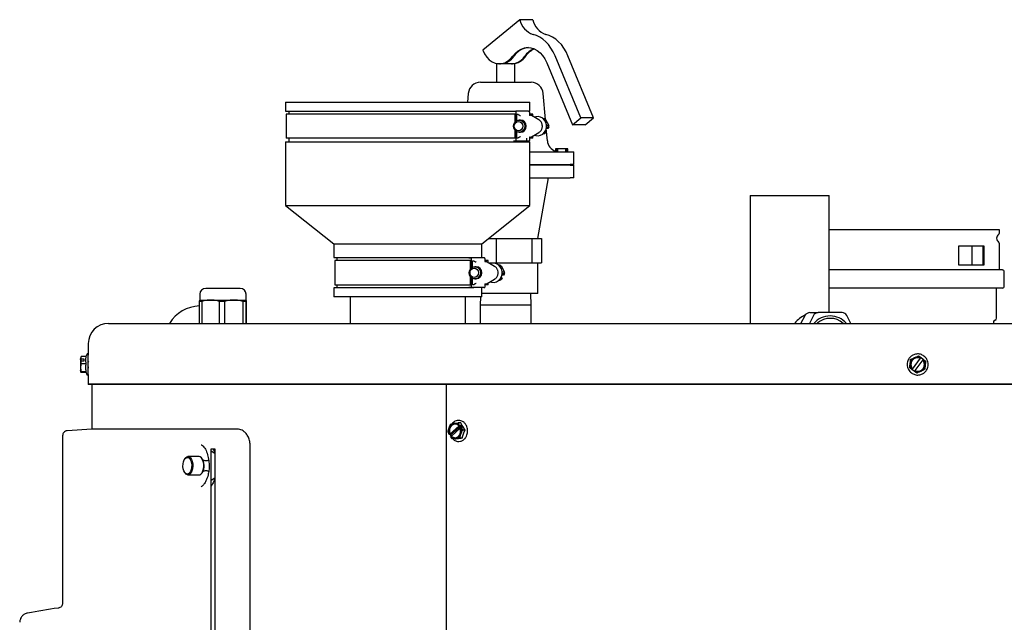
# Model space of a CAD drawing. Units: inches. Extents: x 0.5 to 16.5, y 0.4 to 9.8.
# Drawn here: x 12.9 to 14.9, y 8.6 to 9.8 of the extents above; entities that cross this region are included whole.
import ezdxf

# ---------------------------------------------------------------- set-up
doc = ezdxf.new("R2010")
doc.units = ezdxf.units.IN
doc.header["$MEASUREMENT"] = 0

msp = doc.modelspace()

# ---------------------------------------------------------------- linework, layer by layer
at = {"color": 7, "linetype": 'Continuous', "lineweight": 25}
for p, q in [((13.9382, 9.8124), (13.8616, 9.7499)), ((13.9647, 9.8124), (13.9382, 9.8124)), ((14.0631, 9.6107), (14.0103, 9.7382)), ((14.0896, 9.6107), (14.0368, 9.7382)), ((13.8902, 9.7214), (13.8902, 9.6839)), ((13.9277, 9.7214), (13.8902, 9.7214)), ((13.8961, 9.7218), (13.8982, 9.7218)), ((13.9205, 9.7218), (13.9226, 9.7218)), ((13.9277, 9.6839), (13.9277, 9.7214)), ((13.9932, 9.724), (14.046, 9.5966)), ((13.8569, 9.6839), (13.9458, 9.6839)), ((13.9458, 9.6839), (13.9611, 9.6839)), ((13.832, 9.6611), (13.8304, 9.6429)), ((13.9907, 9.6072), (13.986, 9.6611)), ((13.4567, 9.6429), (13.4567, 9.6242)), ((13.4567, 9.6429), (13.9587, 9.6429)), ((13.9587, 9.6242), (13.9587, 9.6429)), ((13.4567, 9.6242), (13.9291, 9.6242)), ((13.4577, 9.6185), (13.4577, 9.5688)), ((13.9284, 9.6185), (13.4577, 9.6185)), ((13.4632, 9.6242), (13.4632, 9.6185)), ((13.9286, 9.6185), (13.9284, 9.6185)), ((13.9286, 9.6028), (13.9286, 9.6185)), ((13.9291, 9.6242), (13.9297, 9.6242)), ((13.9296, 9.6232), (13.9296, 9.6037)), ((13.9359, 9.6242), (13.9297, 9.6242)), ((13.9308, 9.6144), (13.9308, 9.6046)), ((13.9348, 9.6178), (13.932, 9.6178)), ((13.9348, 9.6178), (13.9374, 9.6163)), ((13.9575, 9.6242), (13.9587, 9.6242)), ((13.9586, 9.6212), (13.9585, 9.6212)), ((13.9586, 9.6167), (13.9586, 9.6212)), ((13.9646, 9.6185), (13.9586, 9.6185)), ((13.977, 9.6068), (13.9586, 9.6177)), ((13.9646, 9.6141), (13.9646, 9.6185)), ((13.969, 9.6124), (13.968, 9.6121)), ((14.046, 9.5966), (14.0631, 9.6107)), ((14.0896, 9.6107), (14.0631, 9.6107)), ((14.0725, 9.5966), (14.0896, 9.6107)), ((13.9393, 9.6062), (13.9364, 9.6062)), ((13.9884, 9.609), (13.9861, 9.609)), ((13.9874, 9.6077), (13.9904, 9.6077)), ((13.9904, 9.6077), (13.9972, 9.5949)), ((13.9972, 9.5949), (13.9927, 9.5949)), ((13.9927, 9.5924), (13.9972, 9.5924)), ((13.9972, 9.5924), (13.9952, 9.5887)), ((14.0725, 9.5966), (14.046, 9.5966)), ((13.9286, 9.5688), (13.9286, 9.5845)), ((13.9296, 9.5836), (13.9296, 9.5642)), ((13.9308, 9.5828), (13.9308, 9.573)), ((13.932, 9.5696), (13.9348, 9.5696)), ((13.9374, 9.5711), (13.9348, 9.5696)), ((13.9364, 9.5812), (13.9393, 9.5812)), ((13.9586, 9.5697), (13.977, 9.5805)), ((13.9586, 9.5662), (13.9586, 9.5707)), ((13.9646, 9.5688), (13.9646, 9.5732)), ((13.968, 9.5752), (13.969, 9.5749)), ((13.9861, 9.5784), (13.9884, 9.5784)), ((13.9904, 9.5796), (13.9874, 9.5796)), ((13.9901, 9.5833), (13.9923, 9.5833)), ((13.9923, 9.5833), (13.9904, 9.5796)), ((13.9916, 9.5838), (13.9906, 9.5842)), ((13.9923, 9.5833), (13.9916, 9.5838)), ((13.9952, 9.5887), (13.9922, 9.5887)), ((13.9945, 9.5637), (13.9923, 9.5887)), ((13.4567, 9.5617), (13.4567, 9.4309)), ((13.4567, 9.5617), (13.9587, 9.5617)), ((13.9284, 9.5688), (13.4577, 9.5688)), ((13.4632, 9.5688), (13.4632, 9.5617)), ((13.9297, 9.5632), (13.9246, 9.5632)), ((13.9286, 9.5688), (13.9284, 9.5688)), ((13.9359, 9.5632), (13.9297, 9.5632)), ((13.9522, 9.5617), (13.9522, 9.5688)), ((13.9585, 9.5662), (13.9586, 9.5662)), ((13.9646, 9.5688), (13.9586, 9.5688)), ((13.9587, 9.4309), (13.9587, 9.5617)), ((13.9587, 9.5409), (13.9629, 9.5409)), ((13.9629, 9.5409), (14.0053, 9.5409)), ((14.0053, 9.5409), (14.0416, 9.5409)), ((14.0114, 9.5469), (14.0114, 9.5421)), ((14.0141, 9.5469), (14.0114, 9.5469)), ((14.014, 9.5414), (14.0141, 9.5414)), ((14.0141, 9.5469), (14.0141, 9.5414)), ((14.0162, 9.5469), (14.0141, 9.5469)), ((14.0162, 9.541), (14.0161, 9.541)), ((14.0162, 9.541), (14.0162, 9.5469)), ((14.0316, 9.5469), (14.0162, 9.5469)), ((14.0316, 9.5469), (14.0316, 9.5409)), ((14.0337, 9.5469), (14.0316, 9.5469)), ((14.0364, 9.5469), (14.0337, 9.5469)), ((14.0337, 9.5409), (14.0337, 9.5469)), ((14.0364, 9.5409), (14.0364, 9.5469)), ((14.0416, 9.5409), (14.0489, 9.5409)), ((14.0489, 9.5149), (14.0489, 9.5409)), ((13.9587, 9.5149), (14.0416, 9.5149)), ((14.0416, 9.5139), (13.9587, 9.5139)), ((14.0489, 9.5149), (14.0416, 9.5149)), ((14.0416, 9.5139), (14.0489, 9.5139)), ((14.0489, 9.4879), (14.0489, 9.5139)), ((13.9587, 9.4879), (14.0416, 9.4879)), ((13.9747, 9.3629), (13.9968, 9.4879)), ((14.0489, 9.4879), (14.0416, 9.4879)), ((14.4112, 9.4515), (14.4112, 9.1886)), ((14.4112, 9.4515), (14.5737, 9.4515)), ((14.5737, 9.211), (14.5737, 9.4515)), ((13.4567, 9.4309), (13.5557, 9.3519)), ((13.4567, 9.4309), (13.6096, 9.4309)), ((13.6096, 9.4309), (13.9587, 9.4309)), ((13.8597, 9.3519), (13.9587, 9.4309)), ((14.9236, 9.3811), (14.5737, 9.3811)), ((14.9236, 9.3746), (14.9236, 9.3811)), ((13.5557, 9.3519), (13.5557, 9.3241)), ((13.5557, 9.3519), (13.6483, 9.3519)), ((13.6483, 9.3519), (13.8597, 9.3519)), ((13.8597, 9.3241), (13.8597, 9.3519)), ((13.8735, 9.3629), (13.8893, 9.3629)), ((13.8893, 9.3629), (13.8893, 9.3129)), ((13.8893, 9.3629), (13.926, 9.3629)), ((13.926, 9.3629), (13.9627, 9.3629)), ((13.9627, 9.3629), (13.9627, 9.3129)), ((13.9627, 9.3629), (13.9725, 9.3629)), ((13.9725, 9.3629), (13.9823, 9.3629)), ((13.9823, 9.3629), (13.9823, 9.3129)), ((14.8402, 9.3477), (14.8911, 9.3477)), ((14.8402, 9.3083), (14.8402, 9.3477)), ((14.8668, 9.3477), (14.8668, 9.3083)), ((14.8898, 9.3083), (14.8898, 9.3477)), ((14.8911, 9.3477), (14.8911, 9.3083)), ((14.9236, 9.2983), (14.9236, 9.3522)), ((13.5557, 9.3241), (13.8439, 9.3241)), ((13.5577, 9.3175), (13.5577, 9.2678)), ((13.8364, 9.3175), (13.5577, 9.3175)), ((13.5622, 9.3241), (13.5622, 9.3175)), ((13.833, 9.3231), (13.838, 9.3231)), ((13.8364, 9.3002), (13.8364, 9.3175)), ((13.8379, 9.3221), (13.8379, 9.302)), ((13.8443, 9.3231), (13.838, 9.3231)), ((13.8398, 9.3133), (13.8398, 9.3035)), ((13.8439, 9.3167), (13.841, 9.3167)), ((13.8439, 9.3167), (13.8458, 9.3156)), ((13.8532, 9.3231), (13.8532, 9.3241)), ((13.8669, 9.316), (13.8669, 9.3201)), ((13.8669, 9.3201), (13.8669, 9.3201)), ((13.8729, 9.3175), (13.8669, 9.3175)), ((13.8669, 9.3167), (13.8673, 9.3167)), ((13.8861, 9.3058), (13.8676, 9.3167)), ((13.8729, 9.3135), (13.8729, 9.3175)), ((13.874, 9.3129), (13.8893, 9.3129)), ((13.878, 9.3114), (13.8771, 9.3111)), ((13.8893, 9.3129), (13.926, 9.3129)), ((13.8975, 9.3079), (13.8951, 9.3079)), ((13.8964, 9.3067), (13.8994, 9.3067)), ((13.8994, 9.3067), (13.9062, 9.2939)), ((13.926, 9.3129), (13.9627, 9.3129)), ((13.9627, 9.3129), (13.9725, 9.3129)), ((13.9725, 9.3129), (13.9823, 9.3129)), ((13.9747, 9.2499), (13.9747, 9.3129)), ((14.8911, 9.3083), (14.8402, 9.3083)), ((13.8483, 9.3051), (13.8455, 9.3051)), ((13.9043, 9.2877), (13.9012, 9.2877)), ((13.9062, 9.2939), (13.9018, 9.2939)), ((13.9018, 9.2914), (13.9062, 9.2914)), ((13.9062, 9.2914), (13.9043, 9.2877)), ((14.9334, 9.2652), (14.9334, 9.2943)), ((13.5577, 9.2678), (13.8364, 9.2678)), ((13.5622, 9.2678), (13.5622, 9.2616)), ((13.8364, 9.2678), (13.8364, 9.285)), ((13.8379, 9.2832), (13.8379, 9.2631)), ((13.8398, 9.2817), (13.8398, 9.2719)), ((13.841, 9.2685), (13.8439, 9.2685)), ((13.8458, 9.2696), (13.8439, 9.2685)), ((13.8455, 9.2801), (13.8483, 9.2801)), ((13.8669, 9.2651), (13.8669, 9.2692)), ((13.8673, 9.2685), (13.8669, 9.2685)), ((13.8729, 9.2678), (13.8669, 9.2678)), ((13.8676, 9.2686), (13.8861, 9.2795)), ((13.8729, 9.2678), (13.8729, 9.2717)), ((13.8771, 9.2742), (13.878, 9.2738)), ((13.8951, 9.2773), (13.8975, 9.2773)), ((13.8994, 9.2786), (13.8964, 9.2786)), ((13.8991, 9.2823), (13.9014, 9.2823)), ((13.9014, 9.2823), (13.8994, 9.2786)), ((13.9006, 9.2827), (13.8996, 9.2832)), ((13.9014, 9.2823), (13.9006, 9.2827)), ((13.2805, 9.2486), (13.2805, 9.2366)), ((13.3635, 9.2606), (13.2925, 9.2606)), ((13.3755, 9.2366), (13.3755, 9.2486)), ((13.5557, 9.2616), (13.5557, 9.2429)), ((13.8436, 9.2616), (13.5557, 9.2616)), ((13.838, 9.2621), (13.833, 9.2621)), ((13.8443, 9.2621), (13.838, 9.2621)), ((13.8597, 9.2429), (13.8597, 9.2616)), ((13.9747, 9.2499), (13.8597, 9.2499)), ((13.8669, 9.2651), (13.8669, 9.2651)), ((13.9615, 9.2258), (13.9607, 9.2499)), ((14.9176, 9.1992), (14.9176, 9.2612)), ((13.2843, 9.2339), (13.2797, 9.2339)), ((13.2797, 9.1886), (13.2797, 9.2339)), ((13.2805, 9.2366), (13.3027, 9.2366)), ((13.2843, 9.2339), (13.2843, 9.1886)), ((13.3027, 9.2366), (13.3502, 9.2366)), ((13.3211, 9.1886), (13.3211, 9.2339)), ((13.3309, 9.2339), (13.3211, 9.2339)), ((13.3309, 9.2339), (13.3309, 9.1886)), ((13.3502, 9.2366), (13.3754, 9.2366)), ((13.3694, 9.1886), (13.3694, 9.2339)), ((13.3746, 9.2339), (13.3694, 9.2339)), ((13.3746, 9.2339), (13.3746, 9.1886)), ((13.3763, 9.1886), (13.3763, 9.2339)), ((13.8597, 9.2429), (13.5557, 9.2429)), ((13.589, 9.2429), (13.589, 9.1886)), ((13.8265, 9.1886), (13.8265, 9.2429)), ((13.857, 9.2429), (13.8565, 9.2258)), ((13.8565, 9.2258), (13.8565, 9.1886)), ((13.9615, 9.2258), (13.8565, 9.2258)), ((13.9615, 9.1886), (13.9615, 9.2258)), ((14.5338, 9.211), (14.551, 9.211)), ((14.6, 9.211), (14.551, 9.211)), ((13.0929, 9.1886), (16.4179, 9.1886)), ((14.5156, 9.1886), (14.524, 9.2048)), ((14.5412, 9.2048), (14.5328, 9.1886)), ((14.6182, 9.1886), (14.6098, 9.2048)), ((13.0513, 9.147), (13.0513, 9.1231)), ((13.0513, 9.1465), (13.0513, 9.1231)), ((13.0479, 9.1247), (13.0464, 9.1206)), ((13.0353, 9.1182), (13.0353, 9.1155)), ((13.0355, 9.1157), (13.0353, 9.1155)), ((13.0353, 9.1147), (13.0353, 9.1155)), ((13.0353, 9.1147), (13.0365, 9.1147)), ((13.0353, 9.1147), (13.0353, 9.1113)), ((13.0355, 9.1113), (13.0353, 9.1111)), ((13.0353, 9.1111), (13.0353, 9.0889)), ((13.0367, 9.1206), (13.0355, 9.1157)), ((13.0355, 9.1157), (13.0422, 9.1157)), ((13.0355, 9.1113), (13.0367, 9.1064)), ((13.0422, 9.1113), (13.0355, 9.1113)), ((13.0365, 9.1113), (13.0365, 9.1147)), ((13.0469, 9.1206), (13.0367, 9.1206)), ((13.0367, 9.1064), (13.0469, 9.1064)), ((13.0422, 9.1157), (13.0422, 9.1113)), ((13.0514, 9.1203), (13.0513, 9.1203)), ((13.0513, 9.1153), (13.0513, 9.1149)), ((13.0513, 9.1136), (13.0513, 9.1149)), ((13.0513, 9.1142), (13.0513, 9.1142)), ((13.0513, 9.1134), (13.0513, 9.1134)), ((13.0513, 9.1101), (13.0525, 9.1093)), ((14.745, 9.0948), (14.7614, 9.1169)), ((14.7658, 9.1136), (14.7495, 9.0916)), ((14.7574, 9.1219), (14.7624, 9.1183)), ((14.7614, 9.1169), (14.7622, 9.118)), ((14.7624, 9.1183), (14.7622, 9.118)), ((14.7624, 9.1183), (14.7668, 9.115)), ((14.7667, 9.1148), (14.7658, 9.1136)), ((14.7668, 9.115), (14.7667, 9.1148)), ((14.7668, 9.115), (14.7718, 9.1113)), ((13.0367, 9.0878), (13.0355, 9.0928)), ((13.0367, 9.09), (13.0469, 9.09)), ((13.0464, 9.0878), (13.0367, 9.0878)), ((13.046, 9.0888), (13.0479, 9.0837)), ((13.0514, 9.103), (13.0513, 9.1029)), ((13.0513, 9.0976), (13.0513, 9.0976)), ((13.0513, 9.0912), (13.0514, 9.0912)), ((13.0513, 9.0869), (13.0513, 9.0868)), ((13.0513, 9.0839), (13.0513, 9.0631)), ((13.0513, 9.0839), (13.0513, 9.0636)), ((14.744, 9.0935), (14.7391, 9.0971)), ((14.7442, 9.0937), (14.744, 9.0935)), ((14.7485, 9.0902), (14.744, 9.0935)), ((14.7442, 9.0937), (14.745, 9.0948)), ((14.7486, 9.0904), (14.7485, 9.0902)), ((14.7534, 9.0865), (14.7485, 9.0902)), ((14.7495, 9.0916), (14.7486, 9.0904)), ((16.4595, 9.0636), (13.0513, 9.0636)), ((16.4595, 9.0631), (13.0513, 9.0631)), ((13.0588, 9.0631), (13.0588, 8.9716)), ((13.7874, 5.0432), (13.7874, 9.0631)), ((13.8112, 8.9841), (13.8136, 8.9792)), ((13.8167, 8.9841), (13.8112, 8.9841)), ((13.0078, 8.968), (13.0077, 8.968)), ((13.0588, 8.9716), (13.0078, 8.968)), ((13.7928, 8.9607), (13.7904, 8.9656)), ((13.7945, 8.9617), (13.813, 8.9782)), ((13.7964, 8.9607), (13.8172, 8.9792)), ((13.8153, 8.9733), (13.7973, 8.9573)), ((13.8124, 8.9782), (13.8133, 8.979)), ((13.8124, 8.9782), (13.813, 8.9782)), ((13.8136, 8.9792), (13.8133, 8.979)), ((13.8136, 8.9792), (13.8172, 8.9792)), ((13.8161, 8.9746), (13.8152, 8.9738)), ((13.8164, 8.9748), (13.8161, 8.9746)), ((13.8164, 8.9748), (13.8202, 8.9699)), ((13.82, 8.9748), (13.8164, 8.9748)), ((13.8172, 8.9792), (13.82, 8.9748)), ((13.8202, 8.9699), (13.8257, 8.9699)), ((12.9984, 8.958), (12.9984, 8.6135)), ((13.7929, 8.9608), (13.7928, 8.9607)), ((13.7964, 8.9607), (13.7928, 8.9607)), ((13.7929, 8.9608), (13.7939, 8.9617)), ((13.7945, 8.9617), (13.7939, 8.9617)), ((13.7957, 8.9564), (13.7956, 8.9563)), ((13.7994, 8.9513), (13.7956, 8.9563)), ((13.7967, 8.9573), (13.7957, 8.9564)), ((13.7981, 8.958), (13.7964, 8.9607)), ((13.7967, 8.9573), (13.7973, 8.9573)), ((13.8049, 8.9513), (13.7994, 8.9513)), ((13.8143, 8.9535), (13.8198, 8.9535)), ((13.2834, 8.9395), (13.2838, 8.9392)), ((13.3035, 8.9311), (13.3111, 8.9311)), ((13.3035, 7.5951), (13.3035, 8.9311)), ((13.3111, 8.9214), (13.3035, 8.9264)), ((13.3085, 8.9311), (13.3111, 8.9244)), ((13.3111, 8.9311), (13.3111, 7.5951)), ((13.3841, 6.2285), (13.3841, 8.936)), ((13.2501, 8.9111), (13.2492, 8.9099)), ((13.2788, 8.9151), (13.2561, 8.9151)), ((13.2856, 8.9099), (13.2848, 8.9111)), ((13.2492, 8.8828), (13.2501, 8.8815)), ((13.2848, 8.8815), (13.2856, 8.8828)), ((13.2561, 8.8776), (13.2788, 8.8776)), ((13.3035, 8.8663), (13.3111, 8.8713)), ((13.2838, 8.8534), (13.2834, 8.8532))]:
    msp.add_line(p, q, dxfattribs=at)
at = {"color": 7, "linetype": 'Continuous', "lineweight": 25, "flags": 128}
for points in [[(14.0103, 9.7382), (14.0064, 9.7465), (14.0018, 9.7542), (13.9967, 9.7611), (13.9911, 9.7672), (13.9851, 9.7724), (13.9787, 9.7767), (13.972, 9.7799), (13.9651, 9.782)], [(14.0368, 9.7382), (14.0329, 9.7465), (14.0284, 9.7542), (14.0233, 9.7611), (14.0177, 9.7672), (14.0116, 9.7724), (14.0052, 9.7767), (13.9985, 9.7799), (13.9916, 9.782)], [(13.9237, 9.7375), (13.9288, 9.7436), (13.9346, 9.7485), (13.9408, 9.7521), (13.9473, 9.7544), (13.954, 9.7552), (13.9607, 9.7546), (13.9673, 9.7526), (13.9736, 9.7493), (13.9794, 9.7446), (13.9847, 9.7387), (13.9893, 9.7318), (13.9932, 9.724)], [(13.8616, 9.7499), (13.8653, 9.7423), (13.8699, 9.7356), (13.8752, 9.7301), (13.881, 9.7259), (13.8873, 9.7231), (13.8938, 9.7218), (13.9003, 9.7221), (13.9068, 9.7238), (13.9129, 9.727), (13.9186, 9.7317), (13.9237, 9.7375)], [(13.969, 9.5749), (13.9709, 9.5743), (13.9758, 9.574), (13.9807, 9.5751), (13.9851, 9.5775), (13.9887, 9.5812), (13.9913, 9.5858), (13.9926, 9.591), (13.9926, 9.5964), (13.9913, 9.6015), (13.9887, 9.6061), (13.9851, 9.6098), (13.9807, 9.6123), (13.9758, 9.6134), (13.9709, 9.613), (13.969, 9.6124)], [(13.9249, 9.5937), (13.9256, 9.5979), (13.9276, 9.6017), (13.9307, 9.6045), (13.9345, 9.606), (13.9384, 9.606), (13.9422, 9.6045), (13.9453, 9.6017), (13.9473, 9.5979), (13.948, 9.5937), (13.9473, 9.5894), (13.9453, 9.5856), (13.9422, 9.5828), (13.9384, 9.5814), (13.9345, 9.5814), (13.9307, 9.5828), (13.9276, 9.5856), (13.9256, 9.5894), (13.9249, 9.5937)], [(13.944, 9.5937), (13.9434, 9.59), (13.9415, 9.587), (13.9386, 9.5849), (13.9353, 9.5842), (13.9319, 9.5849), (13.9291, 9.587), (13.9272, 9.59), (13.9265, 9.5937), (13.9272, 9.5973), (13.9291, 9.6004), (13.9319, 9.6024), (13.9353, 9.6032), (13.9386, 9.6024), (13.9415, 9.6004), (13.9434, 9.5973), (13.944, 9.5937)], [(13.9768, 9.6069), (13.977, 9.6068), (13.977, 9.6068)], [(13.977, 9.5805), (13.977, 9.5805), (13.9768, 9.5805)], [(13.878, 9.2738), (13.88, 9.2733), (13.8849, 9.2729), (13.8897, 9.274), (13.8941, 9.2765), (13.8978, 9.2802), (13.9003, 9.2848), (13.9017, 9.2899), (13.9017, 9.2953), (13.9003, 9.3005), (13.8978, 9.3051), (13.8941, 9.3088), (13.8897, 9.3112), (13.8849, 9.3123), (13.88, 9.312), (13.878, 9.3114)], [(13.834, 9.2926), (13.8347, 9.2969), (13.8367, 9.3007), (13.8397, 9.3034), (13.8435, 9.3049), (13.8475, 9.3049), (13.8513, 9.3034), (13.8543, 9.3007), (13.8563, 9.2969), (13.857, 9.2926), (13.8563, 9.2883), (13.8543, 9.2846), (13.8513, 9.2818), (13.8475, 9.2803), (13.8435, 9.2803), (13.8397, 9.2818), (13.8367, 9.2846), (13.8347, 9.2883), (13.834, 9.2926)], [(13.8531, 9.2926), (13.8524, 9.289), (13.8505, 9.2859), (13.8477, 9.2838), (13.8443, 9.2831), (13.841, 9.2838), (13.8381, 9.2859), (13.8362, 9.289), (13.8356, 9.2926), (13.8362, 9.2963), (13.8381, 9.2993), (13.841, 9.3014), (13.8443, 9.3021), (13.8477, 9.3014), (13.8505, 9.2993), (13.8524, 9.2963), (13.8531, 9.2926)], [(13.8859, 9.3058), (13.8861, 9.3058), (13.8861, 9.3058)], [(13.8861, 9.2795), (13.8861, 9.2795), (13.8859, 9.2794)], [(13.8133, 8.979), (13.81, 8.9817), (13.8062, 8.983), (13.8022, 8.9829), (13.7984, 8.9813), (13.7952, 8.9785), (13.7929, 8.9746), (13.7917, 8.9701), (13.7917, 8.9653), (13.7929, 8.9608)], [(13.8124, 8.9782), (13.809, 8.9807), (13.805, 8.9817), (13.801, 8.9811), (13.7975, 8.9789), (13.7947, 8.9754), (13.7931, 8.9711), (13.7928, 8.9663), (13.7939, 8.9617)], [(13.7957, 8.9564), (13.799, 8.9538), (13.8029, 8.9524), (13.8069, 8.9526), (13.8106, 8.9541), (13.8138, 8.957), (13.8161, 8.9608), (13.8174, 8.9654), (13.8173, 8.9701), (13.8161, 8.9746)], [(13.7967, 8.9573), (13.8001, 8.9547), (13.804, 8.9537), (13.808, 8.9543), (13.8116, 8.9565), (13.8144, 8.96), (13.816, 8.9644), (13.8163, 8.9692), (13.8152, 8.9738)], [(13.2458, 8.895), (13.246, 8.8999), (13.2469, 8.9045), (13.2484, 8.9084), (13.2504, 8.9114), (13.2528, 8.9131), (13.2554, 8.9135), (13.2579, 8.9125), (13.2602, 8.9101), (13.262, 8.9067), (13.2632, 8.9024), (13.2638, 8.8976), (13.2636, 8.8928), (13.2627, 8.8882), (13.2612, 8.8842), (13.2592, 8.8813), (13.2568, 8.8795), (13.2542, 8.8792), (13.2517, 8.8802), (13.2494, 8.8825), (13.2476, 8.8859), (13.2464, 8.8902), (13.2458, 8.895)], [(13.2501, 8.9111), (13.2509, 8.9123), (13.2534, 8.9143), (13.256, 8.9151), (13.2587, 8.9144), (13.2612, 8.9124), (13.2633, 8.9092), (13.2648, 8.9051), (13.2657, 8.9003), (13.2659, 8.8952), (13.2654, 8.8902), (13.2642, 8.8856), (13.2624, 8.8819), (13.2601, 8.8792), (13.2576, 8.8778), (13.2549, 8.8777), (13.2523, 8.8791), (13.2501, 8.8815)], [(13.2788, 8.8776), (13.2802, 8.8778), (13.2828, 8.8792), (13.285, 8.8819), (13.2868, 8.8856), (13.288, 8.8902), (13.2886, 8.8952), (13.2884, 8.9003), (13.2874, 8.9051), (13.2859, 8.9092), (13.2838, 8.9124), (13.2813, 8.9144), (13.2788, 8.9151)], [(13.2989, 8.9083), (13.2989, 8.9084), (13.2991, 8.9087)]]:
    msp.add_lwpolyline(points, dxfattribs=at)
at = {"color": 7, "linetype": 'Continuous', "lineweight": 25}
for centre, radius, start, end in [((13.978, 9.8207), 0.0407, 191.7659, 251.5017), ((14.0046, 9.8207), 0.0407, 191.7659, 251.5017), ((13.9587, 9.716), 0.0393, 94.3114, 146.8154), ((13.9838, 9.7128), 0.0434, 112.9344, 145.3324), ((13.9861, 9.7126), 0.0438, 114.6178, 145.2511), ((13.8965, 9.7568), 0.0351, 272.7854, 326.6585), ((13.9203, 9.7548), 0.0327, 250.3631, 328.0898), ((13.9209, 9.7567), 0.035, 272.7093, 326.7346), ((13.8569, 9.6589), 0.025, 90, 175), ((13.9611, 9.6589), 0.025, 5, 90), ((13.9386, 9.5937), 0.0125, 273.2225, 86.7775), ((13.9812, 9.5954), 0.0154, 53.5778, 62.2228), ((13.9788, 9.5937), 0.0185, 356.1726, 3.8274), ((13.9812, 9.592), 0.0154, 297.7772, 306.4222), ((14.0194, 9.5659), 0.025, 185, 251.6221), ((14.927, 9.3634), 0.00938, 124.2709, 235.7291), ((14.9194, 9.3746), 0.00413, 304.2709, 0), ((14.9194, 9.3522), 0.00413, 0, 55.7291), ((13.8903, 9.2943), 0.0154, 53.5778, 62.2228), ((13.8476, 9.2926), 0.0125, 273.2225, 86.7775), ((13.8878, 9.2926), 0.0185, 356.1726, 3.8274), ((14.9295, 9.2943), 0.00394, 0, 90), ((13.8903, 9.2909), 0.0154, 297.7772, 306.4222), ((13.2925, 9.2486), 0.012, 90, 180), ((13.3635, 9.2486), 0.012, 0, 90), ((14.9295, 9.2652), 0.00394, 270, 0), ((13.2823, 9.1494), 0.0751, 92.0178, 148.5412), ((14.5456, 9.1572), 0.053, 113.202, 143.1175), ((14.5341, 9.1999), 0.0111, 91.2406, 153.9528), ((14.5513, 9.1999), 0.0111, 91.2406, 153.9528), ((14.5998, 9.1999), 0.0111, 26.0472, 88.7594), ((13.0929, 9.147), 0.0416, 90, 180), ((14.5755, 9.1594), 0.0444, 41.1868, 138.8132), ((14.5755, 9.1592), 0.0398, 47.6688, 131.8308), ((14.9153, 9.191), 0.00433, 102.0815, 212.8444), ((14.9135, 9.1992), 0.00413, 282.0815, 0), ((14.7554, 9.1042), 0.0154, 63.7741, 223.1744), ((14.7554, 9.1042), 0.014, 64.8271, 222.1214), ((14.7554, 9.1042), 0.0154, 243.7741, 43.1744), ((14.7554, 9.1042), 0.014, 244.8271, 42.1214), ((13.8071, 8.9679), 0.014, 99.0414, 206.4924), ((13.8053, 8.9644), 0.0107, 221.7988, 267.6766), ((13.2675, 8.8981), 0.0216, 358.8928, 36.7168), ((13.2649, 8.8974), 0.0242, 0.5027, 30.9147), ((13.2653, 8.8955), 0.024, 324.8006, 5.2109), ((13.264, 8.8956), 0.0252, 329.3322, 4.6488)]:
    msp.add_arc(centre, radius, start, end, dxfattribs=at)
for centre, start_param, end_param in [((13.932, 9.6144), 0, 1.570796), ((13.932, 9.573), 1.570796, 3.141593), ((13.841, 9.3133), 0, 1.570796), ((13.841, 9.2719), 1.570796, 3.141593)]:
    msp.add_ellipse(centre, major_axis=(0, 0.00341), ratio=0.34382, start_param=start_param, end_param=end_param, dxfattribs=at)
for points, knots in [([(13.9297, 9.6242), (13.9297, 9.6242), (13.9297, 9.6241), (13.9296, 9.624), (13.9296, 9.6237), (13.9296, 9.6234), (13.9296, 9.6232), (13.9296, 9.6232)], [0, 0, 0, 0, 0.230893, 0.462216, 0.682318, 0.891284, 1, 1, 1, 1]), ([(13.9374, 9.6163), (13.9376, 9.6162), (13.9379, 9.616), (13.9386, 9.6156), (13.9391, 9.6154), (13.9395, 9.6153)], [0, 0, 0, 0, 0.234173, 0.499465, 1, 1, 1, 1]), ([(13.9585, 9.6212), (13.9585, 9.6216), (13.9584, 9.6221), (13.9581, 9.6228), (13.9576, 9.6234), (13.9571, 9.6238), (13.9564, 9.6241), (13.956, 9.6242), (13.9557, 9.6242)], [0, 0, 0, 0, 0.242626, 0.369456, 0.499611, 0.711385, 0.846192, 1, 1, 1, 1]), ([(13.9594, 9.6152), (13.9592, 9.6153), (13.959, 9.6155), (13.9588, 9.6158), (13.9586, 9.6162), (13.9586, 9.6165), (13.9586, 9.6167)], [0, 0, 0, 0, 0.248142, 0.497893, 0.748708, 1, 1, 1, 1]), ([(13.9843, 9.5937), (13.9842, 9.5952), (13.984, 9.5973), (13.983, 9.6002), (13.9817, 9.6025), (13.9797, 9.6049), (13.9779, 9.6065), (13.9767, 9.6069), (13.9766, 9.607)], [0, 0, 0, 0, 0.272848, 0.383585, 0.567332, 0.759779, 0.968822, 1, 1, 1, 1]), ([(13.977, 9.5806), (13.9773, 9.5808), (13.9787, 9.5814), (13.9806, 9.5833), (13.9824, 9.5859), (13.9835, 9.5885), (13.9842, 9.591), (13.9843, 9.5928), (13.9843, 9.5937)], [0, 0, 0, 0, 0.061926, 0.303586, 0.509503, 0.664792, 0.840554, 1, 1, 1, 1]), ([(13.9395, 9.5721), (13.9391, 9.5719), (13.9386, 9.5717), (13.9379, 9.5714), (13.9376, 9.5712), (13.9374, 9.5711)], [0, 0, 0, 0, 0.500498, 0.764786, 1, 1, 1, 1]), ([(13.9586, 9.5707), (13.9586, 9.5708), (13.9586, 9.5711), (13.9588, 9.5715), (13.959, 9.5719), (13.9592, 9.572), (13.9594, 9.5721)], [0, 0, 0, 0, 0.251357, 0.502127, 0.751846, 1, 1, 1, 1]), ([(13.9296, 9.5642), (13.9296, 9.5641), (13.9296, 9.5638), (13.9296, 9.5636), (13.9297, 9.5633), (13.9297, 9.5632), (13.9297, 9.5632), (13.9297, 9.5632)], [0, 0, 0, 0, 0.202135, 0.404187, 0.60866, 0.820314, 1, 1, 1, 1]), ([(13.9557, 9.5632), (13.956, 9.5632), (13.9564, 9.5632), (13.9571, 9.5635), (13.9576, 9.5639), (13.9581, 9.5645), (13.9584, 9.5652), (13.9585, 9.5658), (13.9585, 9.5662)], [0, 0, 0, 0, 0.153651, 0.288331, 0.499937, 0.630208, 0.757152, 1, 1, 1, 1]), ([(14.0141, 9.5414), (14.0139, 9.5414), (14.0129, 9.5417), (14.0116, 9.5421), (14.0116, 9.5421), (14.0115, 9.5421)], [0, 0, 0, 0, 0.113026, 0.618853, 1, 1, 1, 1]), ([(14.0161, 9.541), (14.0159, 9.5411), (14.0152, 9.5412), (14.0145, 9.5413), (14.014, 9.5414)], [0, 0, 0, 0, 0.267548, 1, 1, 1, 1]), ([(13.838, 9.3231), (13.838, 9.3231), (13.838, 9.3231), (13.838, 9.3229), (13.8379, 9.3226), (13.8379, 9.3224), (13.8379, 9.3222), (13.8379, 9.3221)], [0, 0, 0, 0, 0.230893, 0.462216, 0.682318, 0.891284, 1, 1, 1, 1]), ([(13.8458, 9.3156), (13.8459, 9.3155), (13.8463, 9.3153), (13.847, 9.315), (13.8475, 9.3148), (13.8479, 9.3146)], [0, 0, 0, 0, 0.233845, 0.49951, 1, 1, 1, 1]), ([(13.8669, 9.3201), (13.8669, 9.3205), (13.8668, 9.3211), (13.8664, 9.3218), (13.866, 9.3224), (13.8654, 9.3228), (13.8647, 9.3231), (13.8643, 9.3231), (13.8641, 9.3231)], [0, 0, 0, 0, 0.242674, 0.369477, 0.499605, 0.712407, 0.846959, 1, 1, 1, 1]), ([(13.8677, 9.3146), (13.8676, 9.3147), (13.8674, 9.3148), (13.8671, 9.3152), (13.867, 9.3156), (13.8669, 9.3159), (13.8669, 9.316)], [0, 0, 0, 0, 0.248812, 0.498411, 0.748258, 1, 1, 1, 1]), ([(13.8933, 9.2926), (13.8932, 9.2941), (13.8931, 9.2962), (13.892, 9.2991), (13.8908, 9.3015), (13.8887, 9.3039), (13.887, 9.3054), (13.8858, 9.3059), (13.8856, 9.3059)], [0, 0, 0, 0, 0.272848, 0.383585, 0.567332, 0.759779, 0.968822, 1, 1, 1, 1]), ([(13.886, 9.2796), (13.8863, 9.2797), (13.8877, 9.2804), (13.8896, 9.2823), (13.8914, 9.2849), (13.8926, 9.2875), (13.8932, 9.29), (13.8933, 9.2918), (13.8933, 9.2926)], [0, 0, 0, 0, 0.061926, 0.303586, 0.509503, 0.664792, 0.840554, 1, 1, 1, 1]), ([(14.9295, 9.2983), (14.9291, 9.2983), (14.9284, 9.2983), (14.9226, 9.2983), (14.9139, 9.2983), (14.9028, 9.2983), (14.8905, 9.2983), (14.8759, 9.2983), (14.8592, 9.2983), (14.8407, 9.2983), (14.8207, 9.2983), (14.7995, 9.2983), (14.7753, 9.2983), (14.748, 9.2983), (14.7182, 9.2983), (14.6885, 9.2983), (14.6588, 9.2983), (14.629, 9.2983), (14.6018, 9.2983), (14.5833, 9.2983), (14.575, 9.2983), (14.5737, 9.2983)], [0, 0, 0, 0, 0.058964, 0.119759, 0.182258, 0.231121, 0.279979, 0.329747, 0.37978, 0.429813, 0.47958, 0.528443, 0.577302, 0.639804, 0.700597, 0.75956, 0.818526, 0.879319, 0.941817, 0.99068, 1, 1, 1, 1]), ([(13.8479, 9.2706), (13.8475, 9.2705), (13.847, 9.2703), (13.8463, 9.2699), (13.8459, 9.2697), (13.8458, 9.2696)], [0, 0, 0, 0, 0.500454, 0.765123, 1, 1, 1, 1]), ([(13.8669, 9.2692), (13.8669, 9.2694), (13.867, 9.2697), (13.8671, 9.2701), (13.8674, 9.2704), (13.8676, 9.2706), (13.8677, 9.2707)], [0, 0, 0, 0, 0.250218, 0.500823, 0.751069, 1, 1, 1, 1]), ([(13.8379, 9.2631), (13.8379, 9.263), (13.8379, 9.2628), (13.8379, 9.2625), (13.838, 9.2623), (13.838, 9.2621), (13.838, 9.2621), (13.838, 9.2621)], [0, 0, 0, 0, 0.202135, 0.404187, 0.60866, 0.820314, 1, 1, 1, 1]), ([(13.8641, 9.2621), (13.8643, 9.2621), (13.8647, 9.2622), (13.8654, 9.2624), (13.866, 9.2629), (13.8664, 9.2635), (13.8668, 9.2642), (13.8669, 9.2647), (13.8669, 9.2651)], [0, 0, 0, 0, 0.152887, 0.287313, 0.49995, 0.630191, 0.757107, 1, 1, 1, 1]), ([(14.9295, 9.2612), (14.9293, 9.2612), (14.9289, 9.2612), (14.9257, 9.2612), (14.9205, 9.2612), (14.9128, 9.2612), (14.9028, 9.2612), (14.8905, 9.2612), (14.8759, 9.2612), (14.8592, 9.2612), (14.8407, 9.2612), (14.8207, 9.2612), (14.7995, 9.2612), (14.7753, 9.2612), (14.748, 9.2612), (14.7182, 9.2612), (14.691, 9.2612), (14.6665, 9.2612), (14.6442, 9.2612), (14.6218, 9.2612), (14.5994, 9.2612), (14.5833, 9.2612), (14.575, 9.2612), (14.5737, 9.2612)], [0, 0, 0, 0, 0.044242, 0.088489, 0.135388, 0.182291, 0.231145, 0.280002, 0.329764, 0.379792, 0.42982, 0.479582, 0.528436, 0.577294, 0.639785, 0.700572, 0.759532, 0.803775, 0.848021, 0.89492, 0.941823, 0.990677, 1, 1, 1, 1]), ([(13.2797, 9.2339), (13.2798, 9.2347), (13.2801, 9.2362), (13.2804, 9.2365), (13.2805, 9.2366)], [0, 0, 0, 0, 0.4966941, 1, 1, 1, 1]), ([(13.3027, 9.2366), (13.2996, 9.2365), (13.2934, 9.2362), (13.2873, 9.2347), (13.2843, 9.2339)], [0, 0, 0, 0, 0.49625, 1, 1, 1, 1]), ([(13.3211, 9.2339), (13.3181, 9.2347), (13.312, 9.2362), (13.3058, 9.2365), (13.3027, 9.2366)], [0, 0, 0, 0, 0.496694, 1, 1, 1, 1]), ([(13.3502, 9.2366), (13.3469, 9.2365), (13.3404, 9.2362), (13.3341, 9.2347), (13.3309, 9.2339)], [0, 0, 0, 0, 0.49625, 1, 1, 1, 1]), ([(13.3694, 9.2339), (13.3663, 9.2347), (13.3599, 9.2362), (13.3534, 9.2365), (13.3502, 9.2366)], [0, 0, 0, 0, 0.496694, 1, 1, 1, 1]), ([(13.3754, 9.2366), (13.3753, 9.2365), (13.375, 9.2362), (13.3748, 9.2347), (13.3746, 9.2339)], [0, 0, 0, 0, 0.49625, 1, 1, 1, 1]), ([(13.3763, 9.2339), (13.3761, 9.2347), (13.3759, 9.2362), (13.3756, 9.2365), (13.3754, 9.2366)], [0, 0, 0, 0, 0.496694, 1, 1, 1, 1]), ([(13.0513, 9.1239), (13.0513, 9.124), (13.0513, 9.1244), (13.051, 9.125), (13.0505, 9.1255), (13.0499, 9.1258), (13.0491, 9.1258), (13.0485, 9.1256), (13.0481, 9.1252), (13.0479, 9.1248), (13.0479, 9.1247)], [0, 0, 0, 0, 0.106021, 0.225794, 0.358858, 0.500436, 0.642008, 0.775012, 0.894551, 1, 1, 1, 1]), ([(14.7683, 9.1216), (14.766, 9.123), (14.7612, 9.1258), (14.753, 9.1262), (14.7459, 9.1241), (14.7401, 9.12), (14.7363, 9.115), (14.7342, 9.1093), (14.7336, 9.1042), (14.7342, 9.0989), (14.7361, 9.094), (14.7389, 9.0899), (14.7414, 9.0878), (14.7425, 9.0868)], [0, 0, 0, 0, 0.118165, 0.241731, 0.351996, 0.439344, 0.554032, 0.624995, 0.701857, 0.781179, 0.859261, 0.932915, 1, 1, 1, 1]), ([(13.0367, 9.1064), (13.036, 9.1034), (13.0346, 9.098), (13.0361, 9.0925), (13.0367, 9.09)], [0, 0, 0, 0, 0.534747, 1, 1, 1, 1]), ([(13.0469, 9.09), (13.0465, 9.0927), (13.0456, 9.0981), (13.0464, 9.1036), (13.0469, 9.1064)], [0, 0, 0, 0, 0.491212, 1, 1, 1, 1]), ([(13.0513, 9.1161), (13.0513, 9.1176), (13.0513, 9.1208), (13.0513, 9.1232), (13.0513, 9.1242), (13.0513, 9.124), (13.0513, 9.1239)], [0, 0, 0, 0, 0.262602, 0.594771, 0.789158, 1, 1, 1, 1]), ([(13.0513, 9.0846), (13.0513, 9.0849), (13.0513, 9.0857), (13.0513, 9.0882), (13.0513, 9.0916), (13.0513, 9.0957), (13.0513, 9.0999), (13.0513, 9.1052), (13.0513, 9.1109), (13.0513, 9.1146), (13.0513, 9.1161)], [0, 0, 0, 0, 0.117137, 0.237879, 0.358621, 0.475758, 0.58629, 0.688196, 0.862333, 1, 1, 1, 1]), ([(13.0513, 9.1125), (13.0513, 9.113), (13.0513, 9.1143), (13.0513, 9.1149), (13.0513, 9.1153)], [0, 0, 0, 0, 0.455912, 1, 1, 1, 1]), ([(14.7391, 9.0971), (14.7394, 9.1003), (14.7401, 9.1062), (14.7408, 9.1121), (14.7411, 9.1148)], [0, 0, 0, 0, 0.534747, 1, 1, 1, 1]), ([(14.7411, 9.1148), (14.744, 9.1161), (14.7495, 9.1185), (14.7549, 9.1208), (14.7574, 9.1219)], [0, 0, 0, 0, 0.534747, 1, 1, 1, 1]), ([(14.7425, 9.0868), (14.7449, 9.0855), (14.7496, 9.0827), (14.7579, 9.0822), (14.7649, 9.0844), (14.7708, 9.0884), (14.7746, 9.0935), (14.7767, 9.0991), (14.7773, 9.1042), (14.7766, 9.1095), (14.7747, 9.1144), (14.7719, 9.1186), (14.7695, 9.1206), (14.7683, 9.1216)], [0, 0, 0, 0, 0.118165, 0.241731, 0.351996, 0.439344, 0.554032, 0.624995, 0.701857, 0.781179, 0.859261, 0.932915, 1, 1, 1, 1]), ([(14.7718, 9.1113), (14.7714, 9.1082), (14.7707, 9.1022), (14.7701, 9.0964), (14.7697, 9.0936)], [0, 0, 0, 0, 0.534747, 1, 1, 1, 1]), ([(13.0367, 9.09), (13.036, 9.0896), (13.0346, 9.0889), (13.0361, 9.0882), (13.0367, 9.0878)], [0, 0, 0, 0, 0.534747, 1, 1, 1, 1]), ([(13.0462, 9.0887), (13.0461, 9.0887), (13.0457, 9.0892), (13.0464, 9.0896), (13.0469, 9.09)], [0, 0, 0, 0, 0.15803, 1, 1, 1, 1]), ([(13.0479, 9.0837), (13.0479, 9.0836), (13.0481, 9.0833), (13.0485, 9.0829), (13.0491, 9.0826), (13.0499, 9.0826), (13.0505, 9.0829), (13.051, 9.0834), (13.0513, 9.084), (13.0513, 9.0844), (13.0513, 9.0846)], [0, 0, 0, 0, 0.105449, 0.224988, 0.357992, 0.499564, 0.641142, 0.774206, 0.893979, 1, 1, 1, 1]), ([(13.0513, 9.096), (13.0514, 9.0969), (13.0514, 9.0979), (13.0514, 9.0993), (13.0514, 9.0995)], [0, 0, 0, 0, 0.849354, 1, 1, 1, 1]), ([(14.7697, 9.0936), (14.7668, 9.0923), (14.7614, 9.09), (14.7559, 9.0876), (14.7534, 9.0865)], [0, 0, 0, 0, 0.534747, 1, 1, 1, 1]), ([(13.7963, 8.982), (13.7985, 8.9824), (13.8028, 8.9831), (13.8085, 8.9838), (13.8112, 8.9841)], [0, 0, 0, 0, 0.534747, 1, 1, 1, 1]), ([(13.8271, 8.9806), (13.826, 8.9821), (13.8237, 8.9851), (13.8193, 8.9879), (13.8151, 8.9893), (13.8109, 8.9895), (13.8066, 8.9886), (13.8022, 8.9864), (13.7999, 8.9837), (13.7988, 8.9824)], [0, 0, 0, 0, 0.156145, 0.313593, 0.455125, 0.564848, 0.697075, 0.852574, 1, 1, 1, 1]), ([(13.0077, 8.968), (13.0065, 8.9678), (13.004, 8.9674), (13.0009, 8.965), (12.9988, 8.9617), (12.9985, 8.9592), (12.9984, 8.958)], [0, 0, 0, 0, 0.240989, 0.5, 0.759011, 1, 1, 1, 1]), ([(13.3576, 8.9716), (13.3446, 8.9716), (13.3184, 8.9716), (13.2822, 8.9716), (13.2483, 8.9716), (13.2168, 8.9716), (13.1879, 8.9716), (13.1617, 8.9716), (13.1382, 8.9716), (13.1183, 8.9716), (13.1017, 8.9716), (13.0885, 8.9716), (13.078, 8.9716), (13.07, 8.9716), (13.064, 8.9716), (13.0605, 8.9716), (13.059, 8.9716), (13.0591, 8.9716), (13.0591, 8.9716)], [0, 0, 0, 0, 0.068869, 0.137856, 0.207367, 0.277001, 0.347356, 0.417837, 0.48886, 0.560013, 0.624763, 0.689611, 0.748409, 0.807207, 0.866302, 0.925398, 0.973975, 1, 1, 1, 1]), ([(13.3841, 8.936), (13.3839, 8.9394), (13.3835, 8.9462), (13.3803, 8.9553), (13.3761, 8.9619), (13.3716, 8.9664), (13.3657, 8.9705), (13.3609, 8.9712), (13.3576, 8.9716)], [0, 0, 0, 0, 0.158664, 0.316932, 0.483927, 0.609347, 0.734905, 1, 1, 1, 1]), ([(13.7904, 8.9656), (13.7911, 8.9685), (13.7923, 8.974), (13.795, 8.9794), (13.7963, 8.982)], [0, 0, 0, 0, 0.534747, 1, 1, 1, 1]), ([(13.8002, 8.9513), (13.8011, 8.9505), (13.8039, 8.9479), (13.8094, 8.9459), (13.816, 8.9461), (13.8218, 8.9487), (13.826, 8.9529), (13.8286, 8.9574), (13.8301, 8.9617), (13.8309, 8.9667), (13.8305, 8.9718), (13.8293, 8.9766), (13.8278, 8.9793), (13.8271, 8.9806)], [0, 0, 0, 0, 0.065641, 0.198198, 0.307412, 0.42333, 0.541864, 0.607074, 0.68193, 0.762852, 0.845494, 0.925629, 1, 1, 1, 1]), ([(13.8202, 8.9699), (13.8187, 8.9669), (13.816, 8.9615), (13.8148, 8.956), (13.8143, 8.9535)], [0, 0, 0, 0, 0.534747, 1, 1, 1, 1]), ([(13.8198, 8.9535), (13.8205, 8.9562), (13.822, 8.9616), (13.8244, 8.9671), (13.8257, 8.9699)], [0, 0, 0, 0, 0.491212, 1, 1, 1, 1]), ([(13.7948, 8.9607), (13.795, 8.96), (13.7953, 8.9586), (13.796, 8.9573), (13.7964, 8.9567)], [0, 0, 0, 0, 0.474369, 1, 1, 1, 1]), ([(13.8143, 8.9535), (13.8112, 8.9531), (13.8055, 8.9524), (13.8013, 8.9517), (13.7994, 8.9513)], [0, 0, 0, 0, 0.534747, 1, 1, 1, 1]), ([(13.8049, 8.9513), (13.8071, 8.9517), (13.8116, 8.9524), (13.817, 8.9531), (13.8198, 8.9535)], [0, 0, 0, 0, 0.491212, 1, 1, 1, 1]), ([(13.284, 8.9391), (13.2851, 8.9383), (13.2873, 8.9365), (13.2914, 8.9312), (13.2956, 8.9225), (13.2987, 8.9103), (13.2998, 8.8981), (13.2994, 8.8886), (13.2984, 8.8819), (13.2973, 8.8768), (13.2956, 8.871), (13.2929, 8.8644), (13.289, 8.8578), (13.2856, 8.8549), (13.2838, 8.8534)], [0, 0, 0, 0, 0.060165, 0.128847, 0.258496, 0.377326, 0.485201, 0.582023, 0.626744, 0.66985, 0.72761, 0.803824, 0.897894, 1, 1, 1, 1]), ([(13.3078, 8.9311), (13.3085, 8.9297), (13.3097, 8.9271), (13.3106, 8.9242), (13.3111, 8.9228)], [0, 0, 0, 0, 0.5476528, 1, 1, 1, 1]), ([(13.2991, 8.9086), (13.2991, 8.9086), (13.2992, 8.9087), (13.2988, 8.9082), (13.2976, 8.9074), (13.2954, 8.9065), (13.2923, 8.9061), (13.2892, 8.9068), (13.2871, 8.9079), (13.2867, 8.9083), (13.2865, 8.9085)], [0, 0, 0, 0, 0.02064, 0.123174, 0.23915, 0.377336, 0.544922, 0.739059, 0.880932, 1, 1, 1, 1]), ([(13.2864, 8.8841), (13.2864, 8.884), (13.2863, 8.8839), (13.2867, 8.8844), (13.2879, 8.8852), (13.2901, 8.8861), (13.2932, 8.8865), (13.2964, 8.8859), (13.2983, 8.8848), (13.2991, 8.884), (13.2991, 8.8841), (13.2991, 8.8841)], [0, 0, 0, 0, 0.019474, 0.1162157, 0.2256398, 0.3560202, 0.5141391, 0.6973091, 0.8311671, 0.9435091, 1, 1, 1, 1]), ([(13.3109, 8.8695), (13.3101, 8.8673), (13.3084, 8.8621), (13.3057, 8.857), (13.3038, 8.8547), (13.3035, 8.8543)], [0, 0, 0, 0, 0.371925, 0.89056, 1, 1, 1, 1]), ([(12.99, 8.604), (12.9898, 8.6039), (12.9684, 8.6015), (12.9473, 8.5974), (12.9265, 8.5934)], [0, 0, 0, 0, 0.012421, 1, 1, 1, 1]), ([(12.9984, 8.6138), (12.9983, 8.6127), (12.9981, 8.6103), (12.9961, 8.6071), (12.9932, 8.6047), (12.9908, 8.6042), (12.9897, 8.6039)], [0, 0, 0, 0, 0.241703, 0.5, 0.758297, 1, 1, 1, 1]), ([(12.9264, 8.5936), (12.9243, 8.593), (12.9201, 8.5918), (12.9148, 8.5873), (12.9112, 8.5815), (12.9106, 8.577), (12.9103, 8.5749)], [0, 0, 0, 0, 0.242917, 0.5, 0.757083, 1, 1, 1, 1]), ([(12.9264, 8.5936), (12.9264, 8.5936), (12.9264, 8.5937), (12.9265, 8.5936), (12.9266, 8.5934)], [0, 0, 0, 0, 0.069529, 1, 1, 1, 1])]:
    msp.add_open_spline(points, degree=3, knots=knots, dxfattribs=at)
for points in [[(13.9557, 9.6242), (13.953, 9.6242), (13.9475, 9.6242), (13.9398, 9.6242), (13.9359, 9.6242)], [(13.9557, 9.5632), (13.953, 9.5632), (13.9475, 9.5632), (13.9398, 9.5632), (13.9359, 9.5632)], [(13.8641, 9.3231), (13.8617, 9.3231), (13.8569, 9.3231), (13.8485, 9.3231), (13.8443, 9.3231)], [(13.8641, 9.2621), (13.8617, 9.2621), (13.8569, 9.2621), (13.8485, 9.2621), (13.8443, 9.2621)], [(13.0469, 9.1064), (13.0465, 9.1087), (13.0456, 9.1135), (13.0465, 9.1182), (13.0469, 9.1206)], [(13.8257, 8.9699), (13.8239, 8.9722), (13.8205, 8.977), (13.8179, 8.9817), (13.8167, 8.9841)]]:
    msp.add_open_spline(points, degree=3, dxfattribs=at)

doc.saveas('drawing.dxf')
